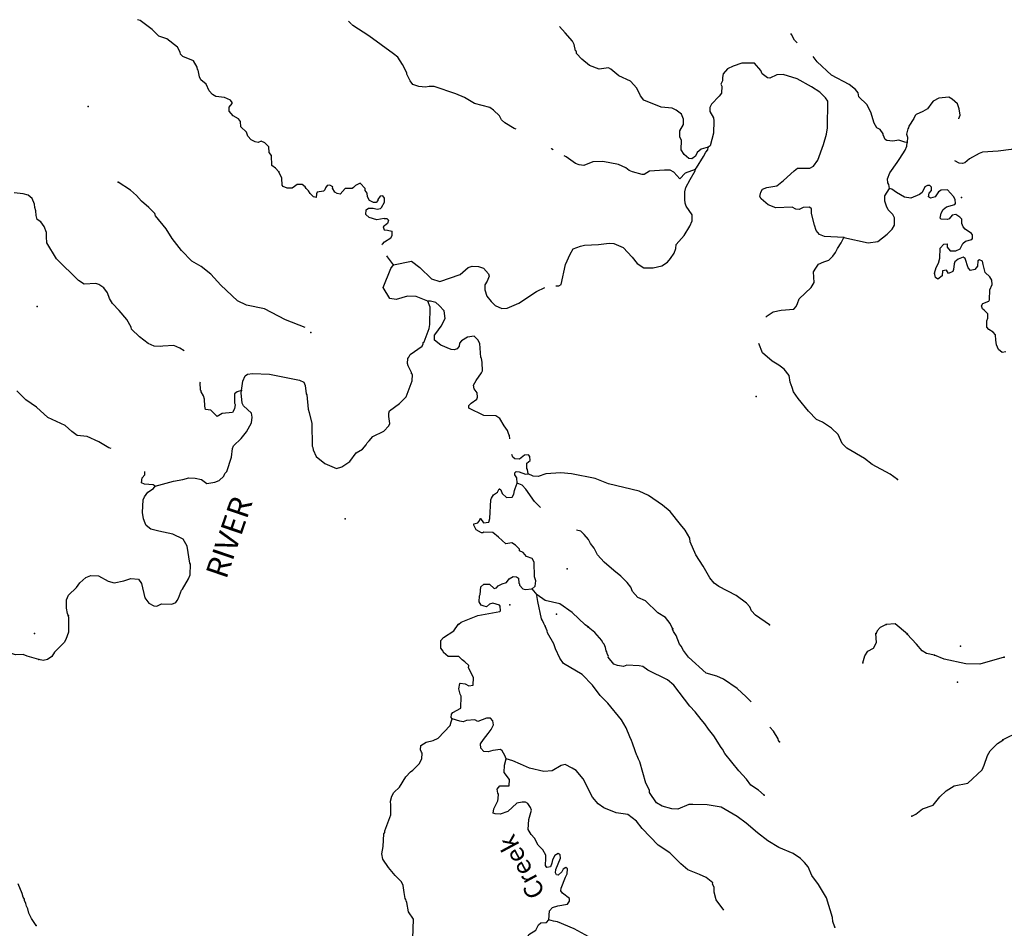
# Model space of a CAD drawing. Extents: x 1095552 to 1288132, y 15882012 to 16053810.
# Drawn here: x 1154459 to 1181056, y 16026365 to 16050923 of the extents above; entities that cross this region are included whole.
import ezdxf

# ---------------------------------------------------------------- set-up
doc = ezdxf.new("R2010")
doc.units = 0
doc.header["$MEASUREMENT"] = 0
doc.layers.add('L3', color=7, linetype='CONTINUOUS')
doc.layers.add('L4', color=7, linetype='CONTINUOUS')
doc.styles.add('STYLE-FONT023', font='font023.shx')

msp = doc.modelspace()

# ---------------------------------------------------------------- linework, layer by layer
at = {"layer": 'L3', "color": 140, "linetype": 'CONTINUOUS'}
msp.add_line((1168439.05, 16035377.49), (1168300.93, 16035538.9), dxfattribs=at)
at = {"layer": 'L3', "color": 140, "linetype": 'CONTINUOUS', "flags": 128}
for points in [[(1161455.95, 16046809.31), (1161366.52, 16046911.28), (1161268, 16046980.15), (1161257.4, 16047255.45), (1161200.74, 16047331.73), (1161187.39, 16047482.06), (1161081.46, 16047592.76), (1160982.41, 16047636.63), (1160898.35, 16047605.13), (1160823.74, 16047623.44), (1160708.2, 16047675.99), (1160618.76, 16047778), (1160587.83, 16047887.02), (1160432.49, 16048023.83), (1160427.47, 16048173.96), (1160370.61, 16048241.91), (1160222.28, 16048320.19), (1160116.73, 16048447.56), (1160119.13, 16048555.86), (1160196.3, 16048654.19), (1160197.05, 16048687.52), (1160156.66, 16048746.75), (1159991.51, 16048817.09), (1159758.81, 16048847.21), (1159668.26, 16048899.21), (1159578.82, 16049001.21), (1159499.36, 16049178.02), (1159351.96, 16049297.96), (1159312.13, 16049382.18), (1159282.67, 16049557.87), (1159266.36, 16049574.9), (1159251.17, 16049641.93), (1159154.88, 16049810.76), (1158865.68, 16049925.5), (1158800.49, 16049993.62), (1158793.27, 16050043.78), (1158721.23, 16050178.75), (1158434.39, 16050401.79), (1158219.43, 16050481.54), (1158040.01, 16050660.55), (1157711.9, 16050901.16), (1157644.42, 16050923.05)], [(1163415.32, 16050808.79), (1163341.15, 16050879.04)], [(1167872.19, 16047966.09), (1167816.71, 16047986.22), (1167561.56, 16048133.54), (1167471.73, 16048218.87), (1167415.63, 16048320.15), (1167260.82, 16048481.93), (1167162.32, 16048550.76), (1166747.96, 16048659.91), (1166476.34, 16048815.95), (1166236.95, 16048921.27), (1165657.78, 16049117.39), (1165516.15, 16049120.51), (1165423.96, 16049097.54), (1165241.03, 16049118.24), (1165075.51, 16049171.88), (1165002.74, 16049273.53), (1164914.95, 16049450.51), (1164915.67, 16049483.84), (1164803.99, 16049711.33), (1164674.92, 16049905.92), (1164560.3, 16050000.12), (1163887.61, 16050490.06), (1163460.28, 16050766.2), (1163426.47, 16050798.22)], [(1171317.63, 16048747.05), (1171228.45, 16048861.33), (1171133.05, 16049071.83), (1170962.15, 16049258.97), (1170640.34, 16049407.76), (1170427.58, 16049587.49), (1170361.67, 16049622.3), (1170110.82, 16049586.14), (1169854.55, 16049683.45), (1169641.63, 16049854.87), (1169503.28, 16050007.97), (1169496.26, 16050066.46), (1169471.63, 16050083.69), (1169433.64, 16050251.21), (1169394, 16050343.8), (1169190.49, 16050564.99), (1169042.97, 16050735.74)], [(1175462.74, 16050294.27), (1175387.63, 16050370.15), (1175307.65, 16050521.96), (1175287.82, 16050550.53)], [(1176720.53, 16045039.37), (1176195.83, 16045059.28), (1176063.81, 16045120.53), (1175974.37, 16045222.5), (1175927.49, 16045365.26), (1175851.19, 16045683.7), (1175845.61, 16045808.84), (1175796.72, 16045859.92), (1175621.39, 16045847.12), (1175511.79, 16045791.18), (1175420.35, 16045801.55), (1175321.46, 16045853.75), (1174887.67, 16045838.29), (1174672.72, 16045918.05), (1174484.6, 16046080.55), (1174452.75, 16046147.94), (1174480.31, 16046264.02), (1174523.81, 16046346.43), (1174641.36, 16046385.51), (1174909.04, 16046429.65), (1175095.65, 16046575.58), (1175376.46, 16046836.12), (1175469.77, 16046909.09), (1175803.19, 16046910.07), (1175904.44, 16046966.18), (1176016.24, 16047122.12), (1176175.73, 16047552.06), (1176256.8, 16047825.32), (1176277.31, 16047999.93), (1176284.96, 16048724.95), (1176228.46, 16048809.56), (1176073.47, 16048963.01), (1175851.66, 16049109.6), (1175456.32, 16049326.69), (1175083.82, 16049443.26), (1174908.5, 16049430.43), (1174723.19, 16049342.83), (1174656.72, 16049352.63), (1174517.3, 16049455.72), (1174477.66, 16049548.32), (1174306.9, 16049749.56), (1173967.35, 16049749.56), (1173729.67, 16049664.66), (1173576.87, 16049596.72), (1173458.02, 16049460.88), (1173441.05, 16049358.99), (1173441.05, 16049274.09), (1173402.64, 16049180.22), (1173426.53, 16049129.66), (1173413.96, 16048938.22), (1173353.82, 16048856.2), (1173148.9, 16048635.65), (1173105.43, 16048553.23), (1173103.04, 16048444.93), (1173199.17, 16048267.76), (1173205.83, 16048192.6), (1173198.51, 16047859.36), (1173107.46, 16047511.24), (1173056.74, 16047479.03)], [(1178427.37, 16047602.46), (1178369.25, 16047612.08), (1178203.72, 16047665.75), (1178044.7, 16047635.89), (1177878.43, 16047656.23), (1177837.32, 16047682.15), (1177781.78, 16047808.4), (1177782.5, 16047841.73), (1177701.56, 16047951.87), (1177611.02, 16048003.87), (1177538.81, 16048130.52), (1177453.57, 16048424.13), (1177341.54, 16048634.99), (1177129.33, 16048839.72), (1177106.73, 16048948.58), (1177033.57, 16049033.55), (1176861.56, 16049170.69), (1176383.67, 16049422.97), (1175999.83, 16049781.5), (1175891.63, 16049928.09)], [(1173056.74, 16047479.03), (1172863.82, 16047424.92), (1172761.86, 16047335.49), (1172709.66, 16047236.6), (1172616.35, 16047163.63), (1172533.21, 16047173.8), (1172410.45, 16047276.53), (1172329.91, 16047403.36), (1172335.78, 16047669.98), (1172287.46, 16047746.06), (1172291.29, 16047921), (1172386.8, 16048093.93), (1172389.92, 16048235.57), (1172334.54, 16048370.18), (1172195.3, 16048481.6), (1172079.75, 16048534.16), (1171788.55, 16048557.26), (1171317.63, 16048747.05)], [(1179823, 16048245.14), (1179825.42, 16048255.21), (1179860.56, 16048337.79), (1179839.43, 16048513.29), (1179792.4, 16048647.71), (1179645.18, 16048775.95), (1179554.63, 16048827.99), (1179287.31, 16048800.53), (1179135.51, 16048720.5), (1179101.26, 16048679.59), (1178980.95, 16048515.51), (1178854.34, 16048443.3), (1178677.54, 16048363.84), (1178643.49, 16048331.26), (1178608.32, 16048248.68), (1178478.75, 16048043.12), (1178469.5, 16048001.65), (1178452.31, 16047977.01), (1178415.66, 16047827.8), (1178438.82, 16047743.94), (1178427.37, 16047602.46)], [(1177958.29, 16046362.48), (1177935.68, 16046471.34), (1177911.6, 16046513.53), (1177897.33, 16046622.22), (1177959.14, 16046779.25), (1178165.5, 16047066.42), (1178234.53, 16047173.29), (1178381.11, 16047395.11), (1178425.17, 16047502.5), (1178427.37, 16047602.46)], [(1168870.51, 16047404.15), (1168821.35, 16047430.61), (1168812.31, 16047437.47)], [(1172701.59, 16046870.03), (1172744.34, 16046919.11), (1172934.43, 16047223.31), (1172995.29, 16047338.67), (1173046.76, 16047404.22), (1173056.74, 16047479.03)], [(1181349.82, 16047454.75), (1181240.56, 16047415.47), (1180889.38, 16047364.88), (1180463.76, 16047340.89), (1180379.72, 16047309.4), (1180118.13, 16047165.13), (1179990.61, 16047051.25), (1179923.58, 16047036.06), (1179832.11, 16047046.4), (1179719.41, 16047109.3)], [(1169938.93, 16047080.9), (1169695.1, 16046986.25), (1169570.33, 16046997.34), (1169471.08, 16047032.87), (1169224.99, 16047213.35), (1169169.96, 16047242.97)], [(1172701.59, 16046870.03), (1172432.76, 16046775.93), (1172287.65, 16046620.74), (1172133.23, 16046799.19), (1172026.01, 16046851.55), (1171876.04, 16046854.86), (1171475.42, 16046830.35), (1171331.76, 16046741.83), (1171273.45, 16046743.11), (1171008.14, 16046807.29), (1170925.56, 16046842.46), (1170835.56, 16046919.46), (1170637.44, 16047007.19), (1170214.22, 16047091.54), (1169938.93, 16047080.9)], [(1164304.87, 16045549.22), (1164102.93, 16045509.01), (1163896.11, 16045580.24), (1163806.12, 16045657.24), (1163817.21, 16045782.04), (1163884.95, 16045830.57), (1164009.92, 16045827.81), (1164117.7, 16045800.42), (1164201.35, 16045815.25), (1164235.41, 16045847.83), (1164313.53, 16045987.82), (1164315.92, 16046096.12), (1164267.4, 16046163.87), (1164200.57, 16046157.02), (1164131.91, 16046066.86), (1164131.15, 16046033.52), (1164088.4, 16045984.44), (1164013.43, 16045986.08), (1163906.21, 16046038.48), (1163858.25, 16046131.23), (1163843.78, 16046231.56), (1163795.46, 16046307.65), (1163788.21, 16046357.81), (1163658.03, 16046502.4), (1163531.61, 16046438.49), (1163480.51, 16046389.6), (1163438.12, 16046357.19), (1163254.85, 16046361.26), (1163118.04, 16046205.86), (1163035.1, 16046224.37), (1162969.19, 16046259.18), (1162913.25, 16046368.76), (1162914, 16046402.1), (1162840.12, 16046453.74), (1162764.77, 16046438.71), (1162721.82, 16046381.32), (1162703.87, 16046323.35), (1162661.48, 16046290.93), (1162494.12, 16046261.3), (1162476.34, 16046211.66), (1162466.01, 16046120.19), (1162399.74, 16046138.34), (1162309.91, 16046223.67), (1162261.58, 16046299.75), (1162196.23, 16046359.53), (1162172.15, 16046401.76), (1162090.3, 16046470.24), (1161956.83, 16046464.85), (1161880.75, 16046416.49), (1161821.3, 16046367.8), (1161688.01, 16046370.75), (1161572.29, 16046414.97), (1161548.04, 16046448.83), (1161543.94, 16046640.64), (1161455.95, 16046809.31)], [(1169329.83, 16044582.33), (1169360.24, 16044651.35), (1169377.27, 16044667.62), (1169412.08, 16044733.57), (1169605.36, 16044804.31), (1169714.21, 16044826.92), (1170098, 16044843.49), (1170382.34, 16044887.23), (1170507.15, 16044876.14), (1170763.02, 16044762.16), (1171007.44, 16044506.7), (1171137.09, 16044337.12), (1171317.8, 16044216.45), (1171567.93, 16044219.27), (1171802.47, 16044272.45), (1171954.64, 16044369.14), (1172040.17, 16044467.27), (1172135.11, 16044615.25), (1172179.5, 16044739.3), (1172190.23, 16044847.41), (1172412.35, 16045092.59), (1172559.49, 16045339.41), (1172621.1, 16045488.1), (1172624.61, 16045646.41), (1172463.1, 16045883.36), (1172431.64, 16045967.41), (1172425.31, 16046059.21), (1172429.91, 16046267.51), (1172457.47, 16046383.59), (1172570.75, 16046606.18), (1172700.83, 16046836.69), (1172701.59, 16046870.03)], [(1161634.71, 16042808.77), (1161074.34, 16043108.37), (1160584.82, 16043210.87), (1160345.58, 16043324.48), (1159896.55, 16043751.17), (1159619.55, 16044040.67), (1159357.54, 16044254.81), (1159110.53, 16044393.62), (1158833.5, 16044683.14), (1158582.23, 16045005.45), (1158412.94, 16045267.56), (1158129.09, 16045623.89), (1158105.36, 16045682.78), (1157950.55, 16045844.57), (1157745.95, 16046015.77), (1157615.94, 16046168.69), (1157452.46, 16046314), (1157115.45, 16046529.81)], [(1158898.7, 16041973.43), (1158783.66, 16042041.87), (1158618.66, 16042120.54), (1158326.51, 16042101.97), (1158259.51, 16042086.75), (1158093.08, 16042098.75), (1157927.92, 16042169.09), (1157698.5, 16042349.18), (1157478.13, 16042562.43), (1157470.91, 16042612.6), (1157350.54, 16042823.63), (1157147.4, 16043061.5), (1156968.13, 16043248.83), (1156887.75, 16043383.97), (1156832.93, 16043543.55), (1156735.89, 16043679.05), (1156596.09, 16043765.5), (1156513.34, 16043792.31), (1156204.52, 16043774.13), (1156048.46, 16043877.58), (1155452.77, 16044457.51), (1155195.52, 16044888.29), (1155182.53, 16045055.29), (1155185.08, 16045171.93), (1155121.94, 16045331.71), (1155033.06, 16045458.71), (1154934.34, 16045519.21), (1154903.4, 16045628.27), (1154897.82, 16045753.43), (1154866.52, 16045845.79), (1154860.22, 16045937.62), (1154796.88, 16046089.07), (1154690.58, 16046183.1), (1154549.7, 16046219.55), (1154308.46, 16046241.53)], [(1176720.53, 16045039.37), (1177375.73, 16044891.57), (1177634.91, 16044927.53), (1177889.28, 16045122), (1178025.69, 16045260.71), (1178086.39, 16045367.74), (1178090.79, 16045567.67), (1178042.82, 16045660.42), (1177920.45, 16045779.81), (1177872.65, 16045880.9), (1177841.71, 16045989.92), (1177825.6, 16046015.28), (1177828.92, 16046165.26), (1177958.29, 16046362.48)], [(1179166.36, 16044068.6), (1179211.51, 16044225.99), (1179280.73, 16044341.15), (1179316.99, 16044473.73), (1179323.06, 16044748.67), (1179425.41, 16044854.77), (1179508.91, 16044861.27), (1179515.41, 16044777.77), (1179596.51, 16044675.96), (1179746.47, 16044672.65), (1179864.39, 16044728.39), (1179934.34, 16044876.89), (1180010.62, 16044933.56), (1180178.33, 16044979.89), (1180195.75, 16045012.86), (1180197.75, 16045104.49), (1180165.33, 16045146.88), (1180001.1, 16045258.86), (1179944.28, 16045326.8), (1179912.78, 16045410.86), (1179907.01, 16045527.66), (1179858.32, 16045587.11), (1179743.13, 16045656.3), (1179651.14, 16045641.67), (1179565.61, 16045543.54), (1179523.42, 16045519.45), (1179348.65, 16045531.63), (1179324.21, 16045557.18), (1179352.13, 16045689.93), (1179404.48, 16045797.15), (1179497.6, 16045861.78), (1179715.7, 16045923.66), (1179741.42, 16045956.45), (1179727.15, 16046065.11), (1179687.14, 16046141.03), (1179524.57, 16046327.97), (1179349.25, 16046315.18), (1179281.5, 16046266.65), (1179186.91, 16046135.35), (1179061.02, 16046096.47), (1179003.61, 16046139.42), (1179022.31, 16046230.69), (1179090.58, 16046304.18), (1179092.61, 16046395.85), (1179043.53, 16046438.6), (1178985.24, 16046439.88), (1178909.52, 16046408.22), (1178839.37, 16046251.39), (1178763.09, 16046194.7), (1178527.63, 16046099.88), (1178361.55, 16046128.55), (1178147.52, 16046249.94), (1178016.22, 16046344.53), (1177958.29, 16046362.48)], [(1164304.87, 16045549.22), (1164326.17, 16045551.46), (1164373.75, 16045549.19), (1164423.59, 16045503.88), (1164398.67, 16045417.8), (1164274.07, 16045320.38), (1164308.05, 16045238.82), (1164391.87, 16045236.56), (1164508.47, 16045211.12)], [(1164254.77, 16044834.8), (1164255.22, 16044855.48), (1164315.03, 16044920.84), (1164484.03, 16045025.47), (1164518.83, 16045091.38), (1164521.19, 16045199.72), (1164508.47, 16045211.12)], [(1174616.98, 16042883.83), (1174648.3, 16042917.79), (1174808.95, 16043022.58), (1175026.67, 16043067.82), (1175369.19, 16043101.95), (1175428.97, 16043167.3), (1175472.47, 16043249.73), (1175517.05, 16043382.11), (1175840.45, 16043683.4), (1175918.53, 16043823.39), (1175899.79, 16044107.19), (1175960.29, 16044205.89), (1176037.69, 16044312.55), (1176180.77, 16044376.1), (1176315.18, 16044423.15), (1176425.88, 16044529.06), (1176494.71, 16044627.58), (1176547.27, 16044743.1), (1176650.54, 16044890.88), (1176720.53, 16045039.37)], [(1164559.71, 16044298.62), (1164397.68, 16044510.56), (1164372.28, 16044540.07)], [(1164559.71, 16044298.62), (1165040.45, 16044395.72)], [(1165040.45, 16044395.72), (1165266.56, 16044224.71), (1165584.89, 16043917.61), (1165808.35, 16043845.99), (1166354.27, 16044034.03), (1166575.14, 16044220.88), (1166684.36, 16044260.15), (1166850.8, 16044248.18), (1166983.17, 16044203.56), (1167121.49, 16044050.47), (1167136.88, 16043991.81), (1167083.76, 16043851.25), (1167023.42, 16043760.89), (1167020.31, 16043619.26), (1167074.97, 16043451.34), (1167196.82, 16043306.95), (1167302.72, 16043196.25), (1167484.35, 16043117.25), (1167626.17, 16043122.47), (1167946.05, 16043265.45), (1168419.4, 16043579.84)], [(1169082.36, 16043765.57), (1169205.35, 16044302.92), (1169329.83, 16044582.33)], [(1181094.97, 16041942.23), (1180994.6, 16041927.76), (1180896.48, 16042013.29), (1180849.07, 16042131.04), (1180826.83, 16042256.57), (1180813.48, 16042406.9), (1180756.62, 16042474.81), (1180633.3, 16042552.57), (1180584.61, 16042611.98), (1180580.12, 16042787.13), (1180606.6, 16042853.24), (1180609.16, 16042969.87), (1180511.38, 16043072.04), (1180462.14, 16043106.49), (1180438.98, 16043190.34), (1180473.59, 16043247.92), (1180633.34, 16043311.08), (1180659.26, 16043352.19), (1180665.13, 16043618.8), (1180726.77, 16043767.49), (1180720.99, 16043884.33), (1180664.7, 16043977.24), (1180542.13, 16044088.3), (1180503.58, 16044230.85), (1180480.25, 16044306.38), (1180465.59, 16044398.41), (1180383.01, 16044433.58), (1180340.83, 16044409.5), (1180329.18, 16044259.72), (1180260.51, 16044169.53), (1180143.32, 16044147.12), (1180078.12, 16044215.23), (1180000.35, 16044467.01), (1179942.77, 16044501.62), (1179808.35, 16044454.57), (1179723.37, 16044381.41), (1179705.43, 16044323.47), (1179685.48, 16044173.86), (1179667.53, 16044115.92), (1179549.59, 16044060.14), (1179493.29, 16044153.09), (1179384.63, 16044138.82), (1179373.18, 16043997.35), (1179262.85, 16043908.1), (1179197.13, 16043951.22), (1179166.36, 16044068.6)], [(1164275.37, 16043684.56), (1164482.51, 16044200.29), (1164559.71, 16044298.62)], [(1165488.17, 16043311.24), (1165165.99, 16043443.39), (1164932.73, 16043448.5), (1164630.77, 16043363.46), (1164456.19, 16043384), (1164275.37, 16043684.56)], [(1168419.4, 16043579.84), (1168641.39, 16043684.85)], [(1168939.36, 16043726.98), (1169023.3, 16043733.51), (1169082.36, 16043765.57)], [(1161210.34, 16041338.25), (1162015.37, 16041178.81), (1162130.92, 16041126.25), (1162170.55, 16041033.7), (1162198.93, 16040808.01), (1162215.04, 16040782.64), (1162248.24, 16040398.49), (1162279.54, 16040306.1), (1162347.9, 16040004.51), (1162359.51, 16039395.78), (1162375.43, 16039362.08), (1162390.62, 16039295.05), (1162470.08, 16039118.24), (1162699.3, 16038929.82), (1163012.98, 16038789.53), (1163164.03, 16038836.22), (1163375.61, 16038981.59), (1163547.56, 16039219.57), (1163716.39, 16039315.86), (1163818.95, 16039430.3), (1163845.23, 16039488.08), (1163896.31, 16039536.96), (1163999.03, 16039659.73), (1164293.95, 16039803.27), (1164430.36, 16039941.96), (1164456.8, 16040008.07), (1164427.7, 16040200.43), (1164429.74, 16040292.07), (1164447.68, 16040350.04), (1164718.87, 16040552.44), (1164897.88, 16040731.87), (1165057.36, 16041161.84), (1165069.57, 16041336.62), (1165044.93, 16041353.81), (1165045.69, 16041387.14), (1164949.56, 16041564.31), (1164934.37, 16041631.34), (1164945.62, 16041764.44), (1164971.34, 16041797.22), (1165006.35, 16041871.47), (1165328.07, 16042097.79), (1165354.51, 16042163.9), (1165355.26, 16042197.2), (1165380.63, 16042213.31), (1165521.99, 16042576.97), (1165541.05, 16042684.91), (1165542.99, 16043151.65), (1165488.17, 16043311.24)], [(1167698.44, 16039595.44), (1167692.17, 16039686.76), (1167667.72, 16039712.28), (1167636.79, 16039821.35), (1167547.87, 16039948.32), (1167427.15, 16040142.71), (1167320.49, 16040220.07), (1166995.56, 16040227.22), (1166591.39, 16040419.51), (1166593.03, 16040494.51), (1166652.81, 16040559.87), (1166805.17, 16040664.86), (1166823.11, 16040722.83), (1166817.34, 16040839.66), (1166736.44, 16040949.81), (1166713.44, 16041042), (1166791.37, 16041173.63), (1166937.59, 16041378.82), (1166963.7, 16041428.26), (1166952.16, 16041661.9), (1166937.88, 16041770.59), (1166913.44, 16041796.12), (1166888.38, 16042171.79), (1166832.27, 16042273.03), (1166734.32, 16042366.9), (1166558.82, 16042345.74), (1166389.8, 16042241.11), (1166338.35, 16042175.56), (1166328.35, 16042100.75), (1166276.71, 16042026.87), (1166192.68, 16041995.4), (1166117.89, 16042005.38), (1165837.17, 16042128.24), (1165664.97, 16042257.08), (1165668.09, 16042398.72), (1165702.34, 16042439.63), (1165840.03, 16042636.65), (1165953.12, 16042850.89), (1165924.22, 16043051.59), (1165794.05, 16043196.15), (1165695.88, 16043281.68), (1165555, 16043318.13), (1165488.17, 16043311.24)], [(1162167.14, 16042606.57), (1161634.71, 16042808.77)], [(1178168.37, 16038497.41), (1177971.56, 16038643.47), (1177485.51, 16038904.24), (1177280.73, 16039067.11), (1176803.4, 16039344.37), (1176672.87, 16039472.29), (1176569.68, 16039707.96), (1176390.26, 16039886.93), (1176143.64, 16040042.42), (1175978.65, 16040121.09), (1175766.8, 16040342.45), (1175490.89, 16040681.95), (1175361.64, 16040868.17), (1175322.36, 16040977.43), (1175275.68, 16041128.48), (1175246.22, 16041304.18), (1175108.25, 16041473.93), (1174969.02, 16041585.35), (1174787.92, 16041689.38), (1174526.28, 16041920.19), (1174427.83, 16042170.23)], [(1160450.66, 16040904.88), (1160489.47, 16041154.06), (1160550.92, 16041294.42), (1160610.33, 16041343.14), (1160743.99, 16041356.85), (1161210.34, 16041338.25)], [(1160450.66, 16040904.88), (1160333.1, 16040865.77), (1160265.15, 16040808.91), (1160259.64, 16040558.97), (1160283.89, 16040525.12), (1160264.66, 16040408.84), (1160204.17, 16040310.14), (1159928.48, 16040282.84), (1159793.18, 16040194.16), (1159621.89, 16040364.63), (1159480.62, 16040384.42), (1159457.66, 16040476.62), (1159453.52, 16040668.42), (1159422.22, 16040760.81), (1159357.79, 16040862.25), (1159358.51, 16040895.59), (1159342.24, 16040912.61), (1159338.3, 16041112.75), (1159345.91, 16041135.68)], [(1156928.56, 16039333.84), (1156865.55, 16039350.06), (1156594.1, 16039514.4), (1156280.46, 16039654.69), (1156014.42, 16039685.56), (1155866.65, 16039788.85), (1155686.87, 16039951.18), (1155216.56, 16040169.92), (1154914.37, 16040451.64), (1154627.01, 16040649.68), (1154382.19, 16040888.49)], [(1158118.02, 16038313.86), (1158612.87, 16038453), (1158863.91, 16038497.5), (1159031.63, 16038543.83), (1159198.06, 16038531.82), (1159372.31, 16038494.65), (1159511.71, 16038391.54), (1159729.07, 16038420.08), (1159846.81, 16038467.52), (1159974.53, 16038589.74), (1160000.98, 16038655.85), (1160052.26, 16038713.07), (1160177.51, 16039102.05), (1160207.67, 16039334.79), (1160234.11, 16039400.91), (1160438.68, 16039604.79), (1160584.34, 16039784.94), (1160722.96, 16040023.63), (1160743.1, 16040181.57), (1160720.5, 16040290.43), (1160508.1, 16040486.83), (1160468.11, 16040562.72), (1160440.85, 16040838.41), (1160450.66, 16040904.88)], [(1168194.45, 16038650.42), (1168180.34, 16038767.43), (1168155.9, 16038792.98), (1168159.01, 16038934.62), (1168243.99, 16039007.75), (1168238.05, 16039116.25), (1168205.64, 16039158.64), (1168097.15, 16039152.7), (1167961.48, 16039047.32), (1167836.48, 16039050.07), (1167779.26, 16039101.35), (1167749.48, 16039170.93)], [(1158118.02, 16038313.86), (1158068.79, 16038348.31), (1157827.54, 16038370.29), (1157753.26, 16038405.26), (1157764.55, 16038538.37), (1157841.36, 16038620.04), (1157835.06, 16038711.87)], [(1167897.17, 16038398.55), (1167891.96, 16038540.38), (1167835.46, 16038624.99), (1167836.58, 16038674.96), (1167870.63, 16038707.58), (1167953.93, 16038705.74), (1168119.08, 16038635.39), (1168194.45, 16038650.42)], [(1174714.27, 16034564.1), (1174336.71, 16034830.8), (1174230.8, 16034941.49), (1174183.21, 16035050.92), (1174093.77, 16035152.92), (1173814.91, 16035359.13), (1173345.16, 16035602.86), (1173222.23, 16035697.25), (1173100.19, 16035833.31), (1172923.87, 16036153.95), (1172722.21, 16036458.48), (1172571.62, 16036811.87), (1172557.15, 16036912.23), (1172436.78, 16037123.25), (1172306.79, 16037276.19), (1172031.24, 16037632.32), (1171826.62, 16037803.55), (1171448.9, 16038061.92), (1171193.2, 16038184.26), (1170363.94, 16038377.56), (1170000.3, 16038518.94), (1169361.37, 16038649.72), (1169078.46, 16038672.61), (1168669.51, 16038648.3), (1168467.9, 16038577.72), (1168326.47, 16038589.17), (1168194.45, 16038650.42)], [(1155773.71, 16034814.56), (1155749.99, 16034873.42), (1155719.81, 16035015.81), (1155724.76, 16035240.74), (1155777.69, 16035372.96), (1155990.54, 16035576.64), (1156084.97, 16035699.62), (1156246.55, 16035846.08), (1156381.12, 16035901.46), (1156589.23, 16035888.57), (1156844.57, 16035749.56), (1157010.28, 16035704.22), (1157269.83, 16035756.88), (1157462.9, 16035819.28), (1157670.8, 16035798.06), (1157751.74, 16035687.92), (1157843.08, 16035294.11), (1157948.3, 16035150.11), (1158080.11, 16035080.52), (1158163.25, 16035070.35), (1158289.67, 16035134.23), (1158572.93, 16035128), (1158673.84, 16035167.47), (1158716.75, 16035224.85), (1158751.56, 16035290.76), (1158831.32, 16035505.74), (1158856.85, 16035530.18), (1159021.42, 16035809.98), (1159065.44, 16035917.36), (1159071.87, 16036208.96), (1159055.76, 16036234.32), (1158982.54, 16036694.41), (1158876.96, 16036879.42), (1158594.73, 16037020.56), (1158216.18, 16037094.71), (1158000.67, 16037149.46), (1157877.9, 16037252.22), (1157845.88, 16037311.24), (1157806.77, 16037428.83), (1157777.31, 16037604.53), (1157793.16, 16037945.94), (1157828.33, 16038028.52), (1157922.72, 16038151.45), (1158074.88, 16038248.14), (1158118.02, 16038313.86)], [(1168300.93, 16035538.9), (1168381.66, 16035612.99), (1168400.75, 16035758.55), (1168361.71, 16035867.17), (1168353.56, 16036264.07), (1168302.96, 16036357.4), (1168148.12, 16036412.82), (1168061.8, 16036519.5), (1167963.24, 16036571.54), (1167957.69, 16036610.05), (1167849.31, 16036723.32), (1167757.19, 16036783.72), (1167587.7, 16036755.29), (1167388.64, 16036940.22), (1167239.81, 16037066.72), (1166996.93, 16037072.05), (1166966.66, 16037050.38), (1166936.28, 16037054.86), (1166790.23, 16037135.49), (1166725.94, 16037264.46), (1166726.61, 16037294.87), (1166835.07, 16037326.16), (1166892.48, 16037394.73), (1166900.17, 16037441.23), (1166909.83, 16037441.02), (1166985.26, 16037326.78), (1167128.79, 16037341.51), (1167163, 16037437.21), (1167182.48, 16037944.02), (1167202.28, 16037993.46), (1167260.92, 16038077.34), (1167365.8, 16038152.47), (1167412.96, 16038241.82), (1167422.18, 16038240.46), (1167459, 16038216.32), (1167496.27, 16038112.65), (1167608.66, 16038006.89), (1167759.27, 16038017.27), (1167809.64, 16038097.24), (1167820.8, 16038195.65), (1167840.45, 16038250.56), (1167897.17, 16038398.55)], [(1168529.6, 16037739.14), (1168369.55, 16037896.38), (1168126.96, 16038235.13), (1168029.36, 16038345.63), (1167897.17, 16038398.55)], [(1172102.92, 16034454.89), (1172046.81, 16034556.17), (1172031.26, 16034606.54), (1171901.44, 16034767.76), (1171695.74, 16034888.98), (1171361.13, 16035213.1), (1171154.86, 16035309.34), (1171016.71, 16035470.76), (1170969.3, 16035588.51), (1170871.89, 16035707.34), (1170700.81, 16035886.15), (1170503.95, 16036032.21), (1170250.65, 16036262.82), (1170063.25, 16036458.7), (1169975.46, 16036635.67), (1169878.24, 16036762.83), (1169822.3, 16036872.45), (1169708.63, 16037008.31), (1169619, 16037101.98), (1169497.5, 16037124.98)], [(1166321.06, 16034582.24), (1166380.64, 16034639.3), (1166834.77, 16034821.01), (1167428.86, 16034924.62), (1167446.05, 16034949.26), (1167440.47, 16035074.39), (1167416.03, 16035099.95), (1167242.18, 16035153.79), (1167149.83, 16035122.49), (1167065.01, 16035057.66), (1167006.88, 16035067.27), (1166924.31, 16035102.44), (1166867.84, 16035187.05), (1166879.85, 16035353.49), (1166897.24, 16035386.43), (1166918.5, 16035594.37), (1166995.1, 16035667.71), (1167153.4, 16035664.2), (1167275.81, 16035544.8), (1167343, 16035568.33), (1167385.78, 16035617.41), (1167495.36, 16035673.36), (1167612.92, 16035712.44), (1167681.77, 16035810.96), (1167791.55, 16035875.2), (1167874.66, 16035865.06), (1167932.27, 16035830.45), (1167945.98, 16035696.75), (1167962.09, 16035671.39), (1167961.37, 16035638.09), (1168050.99, 16035544.41), (1168117.07, 16035517.94), (1168300.93, 16035538.9)], [(1168653.81, 16034530.89), (1168613.78, 16034606.78), (1168582.12, 16034682.5), (1168558.24, 16034733.02), (1168451.68, 16035193.82), (1168430.35, 16035361.02), (1168439.05, 16035377.49)], [(1169820.16, 16034505.17), (1169738.14, 16034565.35), (1169387.06, 16034898.16), (1169050.62, 16035138.97), (1168652.37, 16035222.76), (1168439.05, 16035377.49)], [(1154979.65, 16033627.87), (1154664.9, 16033718.14), (1154557.51, 16033762.2), (1154349.05, 16033758.42), (1154158.7, 16033820.96), (1154044.63, 16033940.15), (1154012.97, 16034015.87), (1154007.2, 16034132.7), (1154018.91, 16034665.91), (1153997.95, 16034849.75)], [(1155764.17, 16034810.95), (1155779.75, 16034760.59), (1155779.45, 16034368.84), (1155708.42, 16034170.35), (1155656.58, 16034088.13), (1155400.78, 16033827), (1155323.25, 16033712.01), (1155213.11, 16033631.07), (1155095.73, 16033600.31), (1154979.65, 16033627.87)], [(1166138.64, 16032023.96), (1166114.56, 16032066.15), (1166124.73, 16032149.29), (1166159.14, 16032198.53), (1166378.33, 16032310.41), (1166385.49, 16032635.36), (1166353.43, 16032694.42), (1166323.21, 16032836.77), (1166351.33, 16032977.85), (1166360.03, 16032994.35), (1166492.97, 16032974.77), (1166591.84, 16032922.57), (1166708.84, 16032936.68), (1166713.4, 16033144.95), (1166585.78, 16033406.17), (1166587.09, 16033464.47), (1166480.96, 16033566.83), (1166407.08, 16033618.48), (1166325.78, 16033711.96), (1166034.02, 16033710.02), (1165903.08, 16033821.27), (1165895.5, 16033854.77), (1165839.01, 16033939.38), (1165835.08, 16034139.52), (1165903.54, 16034221.38), (1166182.71, 16034406.94), (1166303.18, 16034579.36)], [(1176475.65, 16026395.36), (1176420.63, 16026546.61), (1176414.66, 16026655.09), (1176251.45, 16027192.17), (1176034.2, 16027547.02), (1175856.21, 16027792.67), (1175761.36, 16028028.14), (1175655.63, 16028147.17), (1175549.53, 16028249.53), (1175352.52, 16028387.23), (1174964.24, 16028545.79), (1174668.15, 16028727.36), (1174389.48, 16028941.87), (1174086.88, 16029206.93), (1173840.79, 16029387.37), (1173404.54, 16029638.69), (1173030.92, 16029705.25), (1172639.37, 16029713.85), (1172530.87, 16029707.91), (1172236.55, 16029589.33), (1172078.25, 16029592.81), (1171813.1, 16029665.32), (1171664.96, 16029751.93), (1171471.07, 16030031.26), (1171472.55, 16030097.93), (1171376.78, 16030291.74), (1171214.29, 16030862.12), (1171174.27, 16030938.04), (1171142.77, 16031022.06), (1171126.5, 16031039.09), (1171087.58, 16031164.98), (1171008.65, 16031366.8), (1170985.33, 16031442.32), (1170937.53, 16031543.4), (1170842.68, 16031778.87), (1170714.13, 16031998.43), (1170348.95, 16032448.24), (1170136.72, 16032652.94), (1169934.5, 16032932.47), (1169649.13, 16033222.13), (1169147.33, 16033524.93), (1169050.48, 16033668.77), (1168931, 16033921.43), (1168883.95, 16034055.84), (1168715.38, 16034351.28), (1168708.17, 16034401.45), (1168652.6, 16034527.71)], [(1177865.31, 16034578.06), (1177705.17, 16034498.21), (1177619.85, 16034408.41), (1177593.2, 16034333.96)], [(1178442.99, 16034315.27), (1178107.47, 16034597.72), (1177865.31, 16034578.06)], [(1174570.28, 16029963.15), (1174414.94, 16030099.96), (1174209.59, 16030237.82), (1174088.1, 16030398.88), (1173884.56, 16030620.08), (1173503.07, 16031086.92), (1173447.33, 16031204.83), (1173406.59, 16031247.42), (1173213.61, 16031568.39), (1173067.49, 16031746.64), (1172970.64, 16031890.47), (1172864.87, 16032009.5), (1172702.67, 16032213.12), (1172564.31, 16032366.2), (1172126.69, 16032934.29), (1171954.88, 16033079.79), (1171427.16, 16033341.45), (1171287.73, 16033444.53), (1171196.45, 16033463.2), (1170863.39, 16033478.88), (1170770.83, 16033439.21), (1170604.76, 16033467.89), (1170505.52, 16033503.42), (1170359.59, 16033690), (1170368.45, 16033714.8), (1170328.46, 16033790.69), (1170321.21, 16033840.89), (1170305.1, 16033866.25), (1170282.13, 16033958.44), (1170250.64, 16034042.47), (1170209.69, 16034076.72), (1170186.17, 16034143.91), (1169999.13, 16034356.41), (1169818.98, 16034502.09)], [(1174215.45, 16032482.1), (1174087, 16032624.48), (1173841.82, 16032846.6), (1173472.25, 16033096.44), (1173290.62, 16033175.48), (1173000.67, 16033256.84), (1172526.79, 16033692.38), (1172389, 16033870.46), (1172324.92, 16033988.54), (1172284.54, 16034047.79), (1172189.52, 16034274.94), (1172116.93, 16034384.91), (1172093.4, 16034452.11)], [(1177232.84, 16033538.93), (1177287.04, 16033729.48), (1177364.79, 16033852.79), (1177525.09, 16033940.98), (1177603.37, 16034089.28), (1177583.69, 16034331.44)], [(1179171.2, 16033746.43), (1178955.49, 16033792.82), (1178840.33, 16033862.05), (1178686.06, 16034048.83), (1178433.48, 16034312.77)], [(1181053.86, 16033696.71), (1180391.13, 16033502.9), (1180016.2, 16033511.14), (1179427.26, 16033640.76), (1179171.2, 16033746.43)], [(1165082.91, 16026087.24), (1165094.43, 16026612.12), (1164965.37, 16026806.68), (1164921.04, 16027066.06), (1164896.96, 16027108.26), (1164889.38, 16027141.75), (1164873.27, 16027167.11), (1164843.58, 16027334.51), (1164814.32, 16027518.53), (1164774.85, 16027619.43), (1164603.56, 16027789.9), (1164425.02, 16028010.54), (1164271.48, 16028230.62), (1164241.46, 16028381.34), (1164279, 16028572.22), (1164295.04, 16028921.97), (1164320.76, 16028954.75), (1164321.68, 16028996.39), (1164481.36, 16029434.68), (1164487.03, 16029692.95), (1164472.73, 16029801.62), (1164508.98, 16029934.2), (1164569.52, 16030032.89), (1164714.43, 16030179.75), (1164887.3, 16030459.34), (1165015.19, 16030589.92), (1165082.94, 16030638.45), (1165253.4, 16030809.75), (1165323.19, 16030949.91), (1165334.8, 16031099.68), (1165310.36, 16031125.24), (1165286.84, 16031192.43), (1165297.73, 16031308.91), (1165441.37, 16031397.43), (1165625.78, 16031443.39), (1165760.52, 16031507.11), (1166084.8, 16031850.1), (1166111.83, 16031941.18), (1166138.64, 16032023.96)], [(1167598.71, 16030949.93), (1167567.22, 16031033.98), (1167494.98, 16031160.59), (1167445.74, 16031195.01), (1167236.87, 16031174.6), (1167111, 16031135.69), (1166994.56, 16031146.58), (1166913.06, 16031231.72), (1166907.32, 16031348.55), (1166985.04, 16031471.88), (1167113.49, 16031627.44), (1167190.86, 16031734.1), (1167260.43, 16031865.92), (1167237.8, 16031974.78), (1167180.98, 16032042.73), (1167072.65, 16032045.09), (1166837.38, 16031958.57), (1166754.97, 16032002.08), (1166529.47, 16031982.03), (1166436.93, 16031942.36), (1166345.65, 16031961.06), (1166138.64, 16032023.96)], [(1183552.59, 16030985.84), (1183428, 16031005.06), (1183262.21, 16031050.14), (1183163.06, 16031093.84), (1182884.23, 16031316.26), (1182522.42, 16031557.04), (1182367.22, 16031710.26), (1182244.12, 16031804.48), (1182095.49, 16031874.2), (1181769.38, 16031822.52), (1181458.03, 16031678.85), (1181011.69, 16031454.6)], [(1174985.41, 16031404.42), (1174952.8, 16031438.48), (1174945.58, 16031488.64), (1174816.67, 16031691.53), (1174724.19, 16031801.13)], [(1178558.65, 16029392.06), (1178668.26, 16029448), (1178846.51, 16029594.11), (1179132.14, 16029696.21), (1179312.05, 16029917.31), (1179482.33, 16030080.28), (1179702.08, 16030217.16), (1180070.28, 16030284.09), (1180453.45, 16030650.77), (1180514.51, 16030774.46), (1180603.68, 16031039.23), (1180673.07, 16031162.72), (1180869.1, 16031358.49), (1181012.74, 16031447.02)], [(1168753.31, 16026598.4), (1168766.96, 16026839.84), (1168852.29, 16026929.64), (1168994.84, 16026968.19), (1169254.38, 16027020.85), (1169314.36, 16027094.54), (1169307.67, 16027169.7), (1169119.16, 16027315.55), (1169078.8, 16027374.8), (1169088.78, 16027449.6), (1169203.67, 16027747.15), (1169247.33, 16027837.86), (1169258.62, 16027971), (1169209.34, 16028005.42), (1169141.8, 16027965.23), (1169106.82, 16027890.98), (1169004.82, 16027801.54), (1168955.02, 16027810.96), (1168931.13, 16027861.48), (1168941.47, 16027952.95), (1169064.9, 16028258.67), (1169058.56, 16028350.51), (1169000.98, 16028385.09), (1168916.57, 16028336.96), (1168847.17, 16028213.42), (1168836.84, 16028121.95), (1168792.98, 16028022.9), (1168700.95, 16028008.27), (1168660.4, 16028059.15), (1168673.13, 16028258.93), (1168674.97, 16028342.27), (1168594.75, 16028485.71), (1168464.22, 16028613.63), (1168368.28, 16028799.1), (1168278.82, 16028901.1), (1168198.43, 16029036.24), (1168212.64, 16029302.65), (1168284.95, 16029559.49), (1168261.43, 16029626.68), (1168188.83, 16029736.65), (1168122.92, 16029771.43), (1168031.29, 16029773.43), (1167888.93, 16029743.21), (1167642.38, 16029523.59), (1167440.78, 16029453.02), (1167299.14, 16029456.1), (1167249.5, 16029473.88), (1167268.73, 16029590.16), (1167373.65, 16029812.89), (1167383.26, 16029871.03), (1167394.16, 16029987.5), (1167378.24, 16030021.2), (1167355.64, 16030130.06), (1167432.64, 16030220.05), (1167682.57, 16030214.54), (1167686.41, 16030389.51), (1167548.81, 16030575.91), (1167553.21, 16030775.88), (1167598.71, 16030949.93)], [(1173479.17, 16026857.83), (1173274.46, 16027132.57), (1173220.71, 16027342.12), (1173215.3, 16027475.61), (1173175.47, 16027559.83), (1173184.53, 16027592.97), (1173004.37, 16027738.64), (1172822.72, 16027817.64), (1172508.72, 16027941.23), (1172320.56, 16028103.78), (1172018.73, 16028402.14), (1171706.53, 16028609.06), (1171274.69, 16029060.31), (1171120.78, 16029263.77), (1170883.02, 16029444.05), (1170567.18, 16029484.3), (1170236.68, 16029616.62), (1170080.77, 16029728.4), (1169934.64, 16029906.65), (1169822.61, 16030117.51), (1169790.91, 16030193.23), (1169678.84, 16030404.07), (1169492.2, 16030633.24), (1169385.14, 16030693.93), (1169195.55, 16030789.8), (1169086.69, 16030767.19), (1168841.81, 16030622.54), (1168616.29, 16030602.49), (1168226.56, 16030694.38), (1167987.16, 16030799.7), (1167780.9, 16030895.89), (1167598.71, 16030949.93)], [(1154905.05, 16026444.26), (1154775.78, 16026630.48), (1154703.93, 16026773.79), (1154681.49, 16026890.95), (1154641.5, 16026966.87), (1154626.29, 16027033.9), (1154586.46, 16027118.12), (1154587.21, 16027151.45), (1154555.16, 16027210.48), (1154523.86, 16027302.87), (1154421.23, 16027563.54)], [(1168834.7, 16025371.28), (1168822.98, 16025596.61), (1168783.35, 16025689.16), (1168628.54, 16025850.94), (1168494.48, 16025820.56), (1168359.74, 16025756.81), (1168269.55, 16025825.48), (1168181.03, 16025969.15), (1168166.93, 16026086.14), (1168210.96, 16026193.53), (1168397.02, 16026314.5), (1168475.09, 16026454.47), (1168534.71, 16026511.52), (1168685.04, 16026524.87), (1168753.31, 16026598.4)], [(1173867.02, 16023376.88), (1173743.52, 16023446.27), (1173416.86, 16023753.52), (1173130.41, 16023993.23), (1172799.54, 16024108.84), (1172454.93, 16024358.15), (1172307.52, 16024478.07), (1172052.57, 16024633.71), (1171492.45, 16024937.78), (1171377.65, 16025023.65), (1171068.2, 16025355.54), (1170590.68, 16025624.44), (1169835.01, 16026132.84), (1169439.69, 16026349.91), (1168985.49, 16026543.28), (1168877.39, 16026554.01), (1168753.31, 16026598.4)]]:
    msp.add_lwpolyline(points, dxfattribs=at)
at = {"layer": 'L3', "color": 140, "linetype": 'CONTINUOUS'}
for p in [(1156310.28, 16048573.06), (1178427.37, 16047602.46), (1173056.74, 16047479.03), (1161455.95, 16046809.31), (1172701.59, 16046870.03), (1157115.45, 16046529.81), (1177958.29, 16046362.48), (1179895.07, 16046119.77), (1176720.53, 16045039.37), (1164559.71, 16044298.62), (1179166.36, 16044068.6), (1165488.17, 16043311.24), (1154932.56, 16043168.64), (1162327.29, 16042472.29), (1160450.66, 16040904.88), (1174350.26, 16040740.41), (1168194.45, 16038650.42), (1158118.02, 16038313.86), (1167897.17, 16038398.55), (1178168.37, 16038497.41), (1163249.81, 16037433.96), (1169246.49, 16036084.89), (1168300.93, 16035538.9), (1168439.05, 16035377.49), (1167699.68, 16035110.35), (1155764.17, 16034810.95), (1155773.71, 16034814.56), (1168961.06, 16034857.54), (1166303.18, 16034579.36), (1166321.06, 16034582.24), (1168652.6, 16034527.71), (1168653.81, 16034530.89), (1174714.27, 16034564.1), (1177865.31, 16034578.06), (1154861.74, 16034330.65), (1169818.98, 16034502.09), (1169820.16, 16034505.17), (1172093.4, 16034452.11), (1172102.92, 16034454.89), (1177583.69, 16034331.44), (1177593.2, 16034333.96), (1178433.48, 16034312.77), (1178442.99, 16034315.27), (1179171.2, 16033746.43), (1179876.7, 16033989.32), (1154979.65, 16033627.87), (1177232.84, 16033538.93), (1181053.86, 16033696.71), (1179794.41, 16033015.81), (1166138.64, 16032023.96), (1174985.41, 16031404.42), (1181011.69, 16031454.6), (1181012.74, 16031447.02), (1167598.71, 16030949.93), (1174570.28, 16029963.15), (1178558.65, 16029392.06), (1168753.31, 16026598.4), (1154905.05, 16026444.26), (1176475.65, 16026395.36)]:
    msp.add_point(p, dxfattribs=at)

# ---------------------------------------------------------------- texts
at = {"layer": 'L4', "color": 140, "linetype": 'CONTINUOUS', "style": 'STYLE-FONT023'}
for s, height, rotation, p in [('RIVER', 600.004, 71.212783, (1160038.96, 16035777.72)), ('Creek', 500, 118.290256, (1168668.24, 16027328.22))]:
    msp.add_text(s, height=height, rotation=rotation, dxfattribs=at).set_placement(p)

doc.saveas('drawing.dxf')
